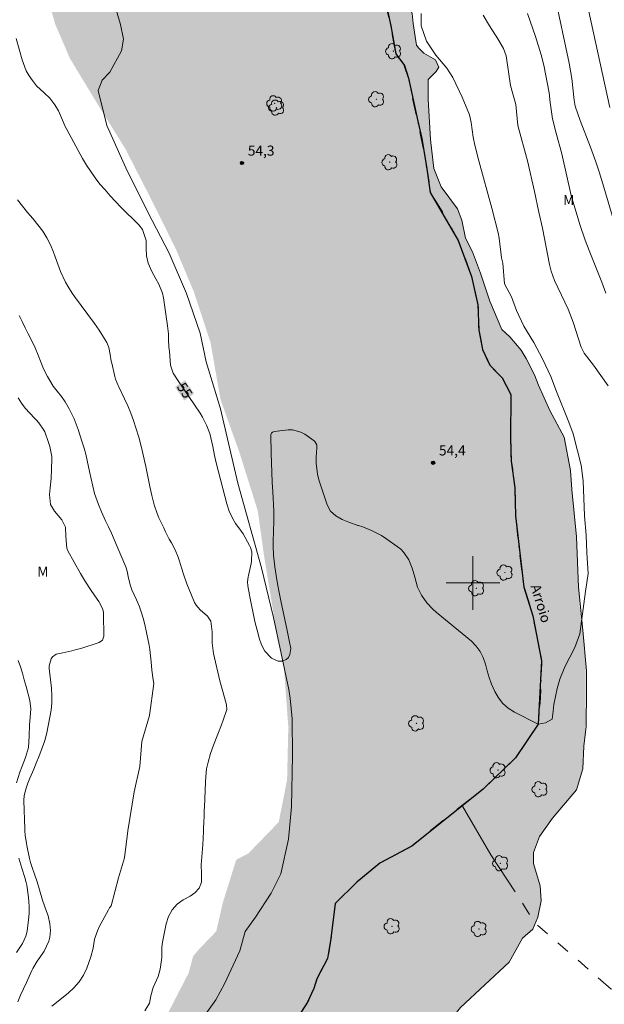
# Model space of a CAD drawing. Units: metres. Extents: x 288899 to 289414, y 1668253 to 1668818.
# Drawn here: x 289232 to 289320, y 1668537 to 1668684 of the extents above; entities that cross this region are included whole.
import ezdxf
from ezdxf.enums import TextEntityAlignment as Align

# ---------------------------------------------------------------- set-up
doc = ezdxf.new("R2010")
doc.units = ezdxf.units.M
doc.header["$MEASUREMENT"] = 0
for name, pattern in [('DASHED', [0.75, 0.5, -0.25]), ('Intermitente', [48, 15, -2, 2, -2, 2, -2, 2, -2, 2, -2, 15]), ('MUNICIPAL', [0.5, 0.25, -0.125, 0, -0.125])]:
    doc.linetypes.add(name, pattern=pattern)
for name, color, linetype, lineweight in [('Alagados_Banhados', 5, 'DASHED', 9), ('Limite_Municipal', 7, 'MUNICIPAL', 30), ('Malha_Coordenadas', 7, 'Continuous', 15), ('Rio_Intermitente', 5, 'Intermitente', 9), ('Rio_Perene', 5, 'Continuous', 25), ('Topon_Curvas_Mestras_Masc', 255, 'Continuous', 9), ('Topon_Rio_Perene', 5, 'Continuous', 9)]:
    doc.layers.add(name, color=color, linetype=linetype, lineweight=lineweight)
for name, color, linetype, lineweight, true_color in [('Arvores_Isoladas', 7, 'Continuous', 18, 0x00ff33), ('Curvas_Intermediarias', 7, 'Continuous', 9, 0x783c14), ('Curvas_Mestras', 7, 'Continuous', 20, 0x783c14), ('Pto_Cotado', 7, 'Continuous', 9, 0x783c14), ('Topon_Curvas_Mestras', 7, 'Continuous', 9, 0x783c14), ('Topon_Pto_Cotado', 7, 'Continuous', 9, 0x783c14), ('Topon_Vegetacao', 7, 'Continuous', 9, 0x00ff33), ('Vegetacao', 7, 'Orla8', 9, 0x00ff33)]:
    doc.layers.add(name, color=color, linetype=linetype, lineweight=lineweight, true_color=true_color)
doc.styles.add('Arial', font='arial.ttf', dxfattribs={"height": 1.5})
doc.styles.add('Arial Italic', font='ariali.ttf', dxfattribs={"height": 1.5})
doc.styles.get("Standard").update_dxf_attribs({"font": 'arial.ttf'})
doc.linetypes.add('Orla8', pattern='A,6,-0.5,["V",Standard,S=1,R=0,X=-0.5,Y=-1],-0.5,6,-0.5,["V",Standard,S=1,R=0,X=-0.5,Y=-1],-0.5', length=14)

# ---------------------------------------------------------------- blocks, each defined once
blk = doc.blocks.new('Cotas')
at = {"layer": 'Pto_Cotado'}
blk.add_hatch(color=256, dxfattribs=at).paths.add_polyline_path([(0, 0.24, 1), (0, -0.24, 1)])
at = {"layer": 'Pto_Cotado', "lineweight": -3}
blk.add_lwpolyline([(0, -0.24, -1), (0, 0.24, -1)], format="xyb", close=True, dxfattribs=at)
blk = doc.blocks.new('Arvore')
at = {"layer": 'Arvores_Isoladas'}
blk.add_lwpolyline([(-0.72, 0.49, 0.872324), (-0.72, -0.55, 0.862983), (0.28, -0.83, 0.900105), (0.89, 0.03, 0.863155), (0.26, 0.86, 0.882486)], format="xyb", close=True, dxfattribs=at)
blk.add_circle((0, 0), 0.0286, dxfattribs=at)

msp = doc.modelspace()

# ---------------------------------------------------------------- hatches: boundary and pattern name
at = {"layer": 'Alagados_Banhados'}
h = msp.add_hatch(dxfattribs=at)
h.set_pattern_fill('DASH', color=256, scale=10)
h.paths.add_polyline_path([(289290.14, 1668812.72), (289290.19, 1668811.88), (289290.21, 1668810.55), (289290.29, 1668808.99), (289290.29, 1668807.39), (289290.29, 1668805.87), (289290.29, 1668803.99), (289290.31, 1668802.31), (289290.64, 1668799.81), (289290.88, 1668798.45), (289291.24, 1668797.56), (289291.86, 1668796.9), (289292.86, 1668796.09), (289293.68, 1668794.45), (289294.53, 1668792.66), (289294.73, 1668791.3), (289294.33, 1668789.86), (289293.56, 1668788.82), (289292.26, 1668787.52), (289291.92, 1668786.91), (289291.49, 1668785.53), (289291.49, 1668784.84), (289291.75, 1668783.72), (289292.18, 1668782.51), (289292.87, 1668781.73), (289293.74, 1668781.21), (289295.04, 1668780.78), (289296.07, 1668780.61), (289297.63, 1668780.44), (289299.1, 1668780.27), (289299.62, 1668779.92), (289299.88, 1668779.49), (289299.79, 1668779.14), (289299.62, 1668778.45), (289299.19, 1668777.85), (289298.5, 1668776.89), (289297.81, 1668776.03), (289297.29, 1668775.34), (289296.08, 1668773.95), (289294.96, 1668773.09), (289293.84, 1668772.13), (289293.06, 1668770.23), (289293.06, 1668768.42), (289293.41, 1668767.55), (289294.1, 1668766.95), (289295.05, 1668766.86), (289297.73, 1668767.3), (289298.94, 1668767.47), (289299.81, 1668767.82), (289300.33, 1668767.47), (289300.24, 1668766.96), (289300.07, 1668765.57), (289299.81, 1668764.54), (289299.38, 1668763.58), (289299.12, 1668762.81), (289298.69, 1668760.64), (289298.59, 1668760.35), (289297.23, 1668757.71), (289296.13, 1668755.6), (289295.43, 1668754.19), (289294.29, 1668752.29), (289293.09, 1668750.6), (289291.8, 1668748.87), (289290.36, 1668745.88), (289289.75, 1668743.51), (289289.56, 1668742.73), (289288.73, 1668739.99), (289288.08, 1668737.31), (289287.67, 1668735.83), (289287.51, 1668733.98), (289287.5, 1668731.01), (289287.43, 1668729.27), (289287.25, 1668726.13), (289286.9, 1668723.71), (289286.73, 1668721.38), (289286.64, 1668720.13), (289286.3, 1668714.2), (289285.67, 1668712.26), (289284.81, 1668710.83), (289283.92, 1668709.58), (289283.29, 1668708.03), (289283.07, 1668706.49), (289282.87, 1668704.63), (289283.15, 1668700.76), (289284.17, 1668700.14), (289285.4, 1668699.76), (289286.41, 1668699.29), (289286.44, 1668698.23), (289286.07, 1668697.27), (289285.72, 1668696.27), (289285.75, 1668694.65), (289286.15, 1668692.69), (289287.81, 1668690.01), (289288.86, 1668688.43), (289290.26, 1668686.81), (289290.95, 1668684.97), (289291.1, 1668683.48), (289291.42, 1668681.56), (289291.58, 1668680.22), (289291.91, 1668679.81), (289292.69, 1668679.02), (289293.51, 1668678.58), (289294.41, 1668678.03), (289294.89, 1668676.95), (289294.53, 1668676.31), (289293.31, 1668675.11), (289293.27, 1668673.01), (289293.31, 1668672.19), (289293.57, 1668668.45), (289293.68, 1668666.18), (289293.85, 1668664.47), (289294.19, 1668661.84), (289295.27, 1668659.09), (289296.34, 1668657.75), (289297.72, 1668655.81), (289298.35, 1668654.12), (289298.88, 1668651.44), (289299.91, 1668649.38), (289301.14, 1668646.23), (289301.61, 1668644.68), (289302.53, 1668642.06), (289303.24, 1668640.45), (289304.29, 1668637.82), (289305.49, 1668636.7), (289305.95, 1668636.19), (289307.17, 1668634.73), (289307.96, 1668633.49), (289309.18, 1668631.03), (289309.78, 1668629.52), (289310.87, 1668626.97), (289311.46, 1668625.73), (289312.64, 1668623.61), (289313.6, 1668621.76), (289314.11, 1668619.22), (289314.55, 1668616.76), (289314.77, 1668613.92), (289315.2, 1668610.21), (289315.44, 1668606.87), (289315.57, 1668603.79), (289315.73, 1668599.36), (289315.91, 1668596.61), (289316.17, 1668594.23), (289316.46, 1668592.05), (289316.83, 1668588.27), (289316.83, 1668583.98), (289316.84, 1668579.4), (289316.54, 1668575.63), (289316.37, 1668572.25), (289315.47, 1668569.12), (289311.88, 1668564.89), (289309.92, 1668562.18), (289309.02, 1668559.76), (289309.02, 1668558.15), (289310.01, 1668554.8), (289310.2, 1668552.58), (289310.04, 1668551.83), (289309.68, 1668550.12), (289308.91, 1668548.32), (289307.38, 1668547), (289305.4, 1668543.43), (289301.08, 1668539.31), (289298.16, 1668536.67), (289294.84, 1668532.5), (289292.82, 1668525.65), (289291.48, 1668523.96), (289288.31, 1668519), (289288.76, 1668512.55), (289288.77, 1668509.87), (289288.82, 1668503.57), (289288.73, 1668499.95), (289287.59, 1668493.84), (289286.36, 1668486.74), (289283.1, 1668479.65), (289281.17, 1668475.97), (289277.6, 1668470.71), (289272.5, 1668462.86), (289269.13, 1668457), (289262.89, 1668449.8), (289258.83, 1668446.62), (289254.17, 1668440.86), (289250.45, 1668438.23), (289242.51, 1668437.52), (289236.89, 1668436.22), (289235.27, 1668435.98), (289233.76, 1668435.86), (289232.68, 1668435.8), (289231.96, 1668435.8), (289231.48, 1668435.86), (289231.06, 1668436.16), (289230.51, 1668436.7), (289229.43, 1668438.08), (289228.55, 1668440.79), (289228.25, 1668443.25), (289227.95, 1668445), (289228, 1668446.83), (289227.88, 1668448.39), (289227.88, 1668449.71), (289227.88, 1668450.67), (289227.88, 1668451.34), (289227.88, 1668452.06), (289227.7, 1668452.72), (289227.27, 1668453.8), (289226.97, 1668454.52), (289226.25, 1668455.54), (289225.53, 1668456.2), (289224.86, 1668456.62), (289223.96, 1668457.04), (289222.94, 1668457.34), (289221.68, 1668457.58), (289220.05, 1668457.64), (289218.67, 1668457.58), (289217.79, 1668457.73), (289217.2, 1668458.32), (289216.25, 1668459.48), (289215.61, 1668460.7), (289215.13, 1668461.76), (289214.92, 1668463.08), (289214.86, 1668464.77), (289214.86, 1668464.99), (289214.91, 1668467.42), (289215.23, 1668468.85), (289215.6, 1668469.91), (289216.02, 1668471.4), (289216.44, 1668472.72), (289216.76, 1668473.94), (289217.39, 1668475.1), (289218.4, 1668476.85), (289219.03, 1668477.91), (289219.77, 1668478.92), (289220.62, 1668480.19), (289221.75, 1668482.42), (289222.4, 1668483.12), (289223.21, 1668483.93), (289224.06, 1668484.66), (289225.22, 1668484.82), (289226.14, 1668484.86), (289226.95, 1668485.2), (289227.57, 1668485.78), (289227.8, 1668486.67), (289227.91, 1668487.64), (289227.6, 1668488.68), (289226.68, 1668489.8), (289225.48, 1668490.53), (289224.13, 1668490.41), (289222.74, 1668489.79), (289221.74, 1668489.21), (289220.16, 1668488.86), (289218.96, 1668489.32), (289217.61, 1668490.25), (289216.33, 1668491.06), (289214.29, 1668491.17), (289213.02, 1668490.86), (289212.05, 1668490.24), (289211.4, 1668489.7), (289210.82, 1668489.39), (289210.16, 1668489.35), (289209.47, 1668489.74), (289209.08, 1668490.04), (289208.23, 1668490.35), (289207.23, 1668489.81), (289206.38, 1668489.04), (289205.69, 1668488.38), (289204.57, 1668487.96), (289204.07, 1668487.68), (289203.38, 1668487.7), (289203.18, 1668487.76), (289202.94, 1668487.93), (289203, 1668489.21), (289204.67, 1668491.1), (289209.72, 1668493.89), (289212.2, 1668496.46), (289214.43, 1668499.33), (289215.19, 1668500.93), (289215.65, 1668503.47), (289216.86, 1668505.76), (289219.14, 1668511.28), (289222.89, 1668516.37), (289227.95, 1668520.18), (289230.64, 1668522.62), (289234.66, 1668524.15), (289239.17, 1668525.23), (289242.96, 1668525.97), (289247.32, 1668526.13), (289247.4, 1668528.13), (289249.73, 1668529.6), (289250.95, 1668530.82), (289254.21, 1668535.24), (289257.6, 1668541.81), (289258.26, 1668544.3), (289259.12, 1668545.32), (289261.71, 1668548.01), (289262.72, 1668552.38), (289264.69, 1668558.68), (289266.52, 1668559.65), (289271.03, 1668564.31), (289272.28, 1668570.64), (289272.46, 1668578.49), (289271.88, 1668586.4), (289271.7, 1668588.38), (289270.74, 1668592.42), (289269.96, 1668597.23), (289268.87, 1668603.87), (289267.91, 1668610.73), (289265.18, 1668619.43), (289262.34, 1668627.39), (289260.85, 1668635.9), (289258.37, 1668643.43), (289255.69, 1668649.81), (289252.11, 1668657.04), (289248.19, 1668664.7), (289244.09, 1668671.31), (289239.89, 1668678.25), (289237.71, 1668683.32), (289236.87, 1668686.26), (289236.42, 1668689.79), (289233.76, 1668693.38), (289231.15, 1668699.24), (289229.64, 1668703.09), (289228.52, 1668706.51), (289226.87, 1668712.87), (289225.25, 1668716.42), (289223.38, 1668719.89), (289222.24, 1668724.15), (289221.56, 1668727.97), (289220.87, 1668731.06), (289220.65, 1668734.63), (289220.34, 1668738.19), (289219.33, 1668742.67), (289218.47, 1668747.06), (289218.2, 1668751.31), (289217.94, 1668754.5), (289217.54, 1668758.38), (289215.97, 1668764.19), (289213.57, 1668771.21), (289211.59, 1668775.08), (289210.94, 1668776.73), (289210.33, 1668777.67), (289210.1, 1668778.25), (289209.52, 1668779.67), (289208.13, 1668782.28), (289207.35, 1668784.81), (289205.95, 1668786.97), (289204.54, 1668789.26), (289203.12, 1668791.56), (289201.46, 1668793.79), (289199.69, 1668795.69), (289197.46, 1668797.09), (289195.13, 1668798.05), (289191.38, 1668798.91), (289189.21, 1668799.85), (289186.7, 1668800.84), (289184.24, 1668801.7), (289181.66, 1668802.39), (289179.18, 1668803), (289176.51, 1668803.63), (289174.03, 1668804.19), (289171.52, 1668805), (289169.29, 1668806.22), (289166.93, 1668807.15), (289164.45, 1668807.84), (289162.65, 1668807.46), (289160.4, 1668806.12), (289158.02, 1668804.93), (289155.66, 1668803.94), (289153.1, 1668803.51), (289150.61, 1668802.98), (289148.08, 1668802.88), (289145.52, 1668803.16), (289142.86, 1668803.62), (289140.78, 1668804.88), (289138.61, 1668806.28), (289137.21, 1668808.18), (289136.66, 1668810.36), (289136.61, 1668811.75), (289136.93, 1668812.57)])
h.paths.add_polyline_path([(289272.54, 1668750.77), (289271.38, 1668750.41), (289270.27, 1668750.15), (289269.66, 1668750.22), (289269.2, 1668750.22), (289268.67, 1668750.36), (289268.15, 1668750.44), (289267.72, 1668750.44), (289267.36, 1668750.41), (289266.83, 1668750.09), (289266.52, 1668749.55), (289268.87, 1668748.01), (289270.52, 1668747.34), (289271.78, 1668746.5), (289272.83, 1668745.03), (289273.25, 1668743.7), (289273.55, 1668742.62), (289274.09, 1668740.88), (289274.52, 1668738.98), (289274.93, 1668738.27), (289275.08, 1668738), (289275.68, 1668734.56), (289275.72, 1668733.34), (289275.64, 1668731.82), (289275.9, 1668730.5), (289276.74, 1668729.15), (289277.59, 1668727.73), (289277.96, 1668725.8), (289278.2, 1668724.29), (289278.43, 1668724.13), (289278.95, 1668723.06), (289279.08, 1668722.33), (289279.11, 1668721.26), (289279.07, 1668720.14), (289279.57, 1668720.02), (289280.56, 1668720.04), (289281.04, 1668720.49), (289281.23, 1668721.19), (289281.42, 1668722.27), (289281.46, 1668722.91), (289281.41, 1668724.08), (289281.32, 1668725.77), (289281.24, 1668727), (289281.12, 1668727.68), (289280.83, 1668729.87), (289280.17, 1668732.72), (289279.28, 1668736.21), (289278.47, 1668737.99), (289277.28, 1668740.59), (289276.94, 1668742.51), (289276.81, 1668743.48), (289276.81, 1668744.2), (289277.09, 1668744.93), (289277.56, 1668745.95), (289279.03, 1668747.04), (289281.96, 1668748.73), (289284.16, 1668751.54), (289284.99, 1668753.94), (289286.05, 1668756.12), (289286.73, 1668758), (289287, 1668759.61), (289287.03, 1668762.11), (289287.12, 1668763.06), (289287.48, 1668764.84), (289287.84, 1668765.36), (289288.07, 1668765.86), (289288.27, 1668766.31), (289288.71, 1668766.59), (289289.56, 1668766.79), (289290.23, 1668767.22), (289290.73, 1668767.58), (289290.85, 1668767.91), (289290.76, 1668768.27), (289290.48, 1668768.72), (289290.08, 1668769.08), (289289.57, 1668769.31), (289288.74, 1668769.26), (289287.74, 1668768.8), (289286.19, 1668767.67), (289285.51, 1668767.05), (289284.86, 1668766.55), (289284.74, 1668766.11), (289284.94, 1668765.71), (289285.11, 1668763.93), (289285.28, 1668761.89), (289285.31, 1668760.76), (289285.13, 1668759.24), (289284.54, 1668758.08), (289283.33, 1668756.7), (289280.99, 1668756.21), (289278.54, 1668755.18), (289277.2, 1668754.28), (289276.02, 1668753.77), (289275.19, 1668753.16), (289274.87, 1668752.83), (289274.63, 1668752.37), (289274.2, 1668751.77), (289273.2, 1668751.07)], flags=16)

# ---------------------------------------------------------------- linework, layer by layer
at = {"layer": 'Curvas_Intermediarias', "flags": 128}
for points, elevation in [([(289312.22, 1668687.63), (289314.37, 1668677.57), (289314.73, 1668675.25), (289315.1, 1668672.05), (289315.25, 1668671.15), (289315.99, 1668669.01), (289317.52, 1668665.04), (289318.33, 1668662.82), (289318.82, 1668661.33), (289319.51, 1668659.07), (289321.97, 1668650.8)], 58), ([(289317.18, 1668685.7), (289320.42, 1668670.95)], 59), ([(289301.53, 1668684.72), (289302.49, 1668683.11), (289303.71, 1668681.2), (289304.54, 1668679.76), (289304.94, 1668678.66), (289305.59, 1668674.22), (289306.41, 1668671.39), (289306.71, 1668668.24), (289308.12, 1668662.99), (289309.2, 1668658.38), (289309.81, 1668655.32), (289310.35, 1668652.92), (289311.44, 1668647.51), (289311.67, 1668646.53), (289312.17, 1668645.13), (289314.21, 1668640.83), (289314.97, 1668638.91), (289316.13, 1668635.19), (289316.57, 1668634.3), (289317.96, 1668632.47), (289320.16, 1668629.39)], 56), ([(289319.81, 1668643.25), (289319.24, 1668644.89), (289317.33, 1668649.59), (289316.75, 1668651.13), (289315.96, 1668653.47), (289314.64, 1668657.81), (289313.28, 1668664.02), (289312.4, 1668667.11), (289311.85, 1668669.24), (289311.51, 1668671.67), (289311.35, 1668673.14), (289310.57, 1668677.23), (289310.17, 1668678.79), (289309.31, 1668681.52), (289308.12, 1668684.98)], 57), ([(289232.08, 1668657.15), (289232.83, 1668656.21), (289233.58, 1668655.28), (289234.33, 1668654.36), (289235.1, 1668653.42), (289235.82, 1668652.48), (289236.45, 1668651.49), (289237, 1668650.45), (289237.44, 1668649.36), (289237.67, 1668648.67), (289238.06, 1668647.56), (289238.47, 1668646.46), (289239.23, 1668644.87), (289239.56, 1668644.28), (289240.23, 1668643.23), (289240.59, 1668642.72), (289243.53, 1668638.71), (289244.23, 1668637.72), (289244.89, 1668636.67), (289245.37, 1668635.85), (289245.67, 1668635.12), (289245.89, 1668634.09), (289246.06, 1668633.1), (289246.12, 1668632.8), (289246.56, 1668630.81), (289246.67, 1668630.41), (289246.91, 1668629.82), (289247.09, 1668629.44), (289247.18, 1668629.25), (289248.03, 1668627.47), (289248.51, 1668626.4), (289248.95, 1668625.33), (289249.36, 1668624.23), (289249.73, 1668623.12), (289250.15, 1668621.74), (289250.61, 1668620), (289250.82, 1668619.13), (289251.2, 1668617.37), (289251.55, 1668615.61), (289251.78, 1668614.39), (289252.08, 1668613.02), (289252.44, 1668611.67), (289252.9, 1668610.35), (289253.17, 1668609.71), (289253.87, 1668608.2), (289254.14, 1668607.64), (289254.7, 1668606.55), (289255.04, 1668605.97), (289255.58, 1668604.93), (289256.02, 1668603.86), (289256.24, 1668603.23), (289256.53, 1668602.26), (289256.81, 1668601.29), (289257.32, 1668599.86), (289258.39, 1668597.31), (289258.49, 1668597.1), (289258.72, 1668596.7), (289259.32, 1668596), (289260.43, 1668595.04), (289260.9, 1668594.3), (289261.11, 1668592.68), (289261.12, 1668591.07), (289261.28, 1668589.48), (289262.26, 1668585.41), (289262.58, 1668584.15), (289262.94, 1668582.9), (289263.25, 1668581.82), (289263.27, 1668581.13), (289262.76, 1668579.54), (289262.5, 1668578.83), (289261.96, 1668577.42), (289261.3, 1668575.79), (289260.85, 1668574.54), (289260.5, 1668573.26), (289260.27, 1668572.24), (289260.15, 1668571.12), (289260.11, 1668570.28), (289259.95, 1668566.53), (289259.93, 1668566.08), (289259.9, 1668565.18), (289259.87, 1668564.28), (289259.83, 1668563.38), (289259.81, 1668562.93), (289259.7, 1668560.93), (289259.63, 1668559.71), (289259.48, 1668557.92), (289259.52, 1668556.63), (289259.52, 1668555.35), (289259.17, 1668554.46), (289258.51, 1668553.78), (289257.84, 1668553.28), (289256.78, 1668552.7), (289255.86, 1668552.06), (289255.13, 1668551.21), (289254.59, 1668550.22), (289254.26, 1668549.15), (289253.69, 1668546.4), (289253.58, 1668545.64), (289253.57, 1668544.1), (289253.37, 1668542.36), (289253.04, 1668541.25), (289252.32, 1668539.64), (289251.95, 1668538.38), (289251.74, 1668537.29), (289251.08, 1668536.17)], 56), ([(289237.2, 1668536.86), (289239.61, 1668538.8), (289240.49, 1668539.59), (289241.27, 1668540.48), (289241.92, 1668541.45), (289242.41, 1668542.52), (289243, 1668544.2), (289243.33, 1668545.5), (289243.57, 1668546.82), (289243.98, 1668548.09), (289244.27, 1668548.69), (289245.64, 1668551.22), (289245.81, 1668551.51), (289246.04, 1668551.83), (289247.11, 1668555.99), (289248.03, 1668558.98), (289248.53, 1668563), (289249.49, 1668568.84), (289250.29, 1668572.6), (289250.59, 1668576.32), (289251.76, 1668580.23), (289252.41, 1668585), (289252.32, 1668585.53), (289252.12, 1668586.99), (289251.98, 1668588.22), (289251.89, 1668589.13), (289251.8, 1668590.04), (289251.67, 1668590.94), (289251.58, 1668591.39), (289251.05, 1668593.8), (289250.81, 1668594.74), (289250.53, 1668595.67), (289250.19, 1668596.58), (289249.8, 1668597.48), (289249.11, 1668598.97), (289248.9, 1668599.55), (289248.61, 1668600.72), (289248.42, 1668601.75), (289248.2, 1668602.38), (289246.88, 1668605.51), (289246.48, 1668606.46), (289246.07, 1668607.41), (289245.64, 1668608.35), (289245.21, 1668609.28), (289244.58, 1668610.62), (289244.13, 1668611.7), (289243.55, 1668613.35), (289243.28, 1668614.43), (289243.05, 1668615.52), (289242.83, 1668616.61), (289242.47, 1668618.28), (289242.25, 1668619.19), (289242, 1668620.1), (289241.73, 1668621), (289241.13, 1668622.87), (289240.54, 1668624.46), (289239.78, 1668625.99), (289239.18, 1668627.03), (289238.61, 1668627.83), (289237.98, 1668628.59), (289237.4, 1668629.38), (289236.54, 1668630.8), (289235.96, 1668631.92), (289235.49, 1668633.08), (289235.17, 1668634), (289234.72, 1668635.09), (289234.47, 1668635.62), (289233.66, 1668637.16), (289233.2, 1668638.07), (289232.74, 1668638.98), (289232.29, 1668639.89)], 57), ([(289232.13, 1668537.5), (289232.53, 1668538.47), (289232.95, 1668539.43), (289233.39, 1668540.39), (289234.2, 1668542.16), (289234.34, 1668542.45), (289235.01, 1668543.55), (289235.38, 1668544.09), (289236.03, 1668545.07), (289236.72, 1668546.53), (289236.88, 1668547.12), (289236.99, 1668548.12), (289236.91, 1668549.13), (289236.66, 1668550.31), (289236.39, 1668550.98), (289235.79, 1668552.65), (289235.34, 1668554.18), (289234.99, 1668555.38), (289234.6, 1668556.56), (289234.25, 1668557.55), (289234.01, 1668558.3), (289233.87, 1668558.88), (289233.45, 1668560.81), (289233.39, 1668561.13), (289233.21, 1668562.35), (289233.17, 1668562.96), (289233.15, 1668563.27), (289233.02, 1668567.51), (289233.06, 1668568.26), (289233.36, 1668569.38), (289233.63, 1668570.13), (289233.93, 1668570.88), (289234.49, 1668572.22), (289234.76, 1668572.85), (289235.4, 1668574.45), (289236.1, 1668576.33), (289236.15, 1668576.49), (289236.25, 1668576.81), (289236.41, 1668577.47), (289236.45, 1668577.63), (289236.91, 1668579.97), (289237.08, 1668581.03), (289237.18, 1668582.11), (289237.19, 1668583.19), (289237.12, 1668584.27), (289236.79, 1668587.24), (289236.78, 1668587.62), (289237.07, 1668588.69), (289237.29, 1668588.99), (289237.85, 1668589.39), (289238.82, 1668589.59), (289240.18, 1668589.86), (289240.86, 1668590.04), (289241.52, 1668590.23), (289244.23, 1668591.1), (289244.75, 1668591.46), (289244.95, 1668592.05), (289244.89, 1668595.35), (289244.87, 1668595.64), (289244.73, 1668596.2), (289244.2, 1668597.21), (289243.58, 1668598.06), (289242.95, 1668599), (289242.19, 1668600.18), (289241.48, 1668601.39), (289239.59, 1668604.8), (289239.42, 1668605.19), (289239.27, 1668606.94), (289239.25, 1668608.31), (289238.68, 1668609.4), (289237.6, 1668610.68), (289237.01, 1668611.7), (289236.83, 1668613.18), (289236.94, 1668614.18), (289237.09, 1668615.56), (289237.15, 1668616.94), (289237.17, 1668618.54), (289237.17, 1668618.85), (289236.91, 1668620.36), (289236.71, 1668620.95), (289236.12, 1668622.52), (289235.99, 1668622.81), (289235.26, 1668623.86), (289234.83, 1668624.34), (289234.61, 1668624.58), (289233.23, 1668626.09), (289232.66, 1668626.83), (289232.17, 1668627.61)], 58), ([(289232.17, 1668588.42), (289232.49, 1668587.47), (289232.79, 1668586.51), (289233.07, 1668585.53), (289233.34, 1668584.56), (289233.9, 1668582.46), (289234.04, 1668581.2), (289233.95, 1668579.93), (289233.86, 1668578.84), (289233.79, 1668577.12), (289233.69, 1668575.45), (289233.28, 1668573.95), (289232.77, 1668572.65), (289232.42, 1668571.78), (289231.91, 1668570.19)], 59), ([(289232.24, 1668558.92), (289232.69, 1668557.46), (289233.16, 1668556.02), (289233.36, 1668555.29), (289233.44, 1668554.92), (289233.67, 1668553.45), (289233.77, 1668552.52), (289233.82, 1668551.6), (289233.79, 1668550.67), (289233.72, 1668549.75), (289233.49, 1668548.03), (289233.29, 1668547.27), (289232.82, 1668546.2), (289231.94, 1668544.87)], 59)]:
    msp.add_lwpolyline(points, dxfattribs=dict(at, elevation=elevation))
at = {"layer": 'Curvas_Mestras', "elevation": 55, "flags": 128}
for points in [[(289292.29, 1668684.97), (289292.3, 1668683.13), (289293.09, 1668680.82), (289294.46, 1668678.72), (289296.1, 1668676.8), (289296.98, 1668675.43), (289298.4, 1668672.5), (289299.47, 1668669.83), (289299.72, 1668668.7), (289300.02, 1668666.52), (289300.29, 1668665.3), (289300.9, 1668662.96), (289302.84, 1668655.9), (289303.76, 1668652.24), (289303.91, 1668651.43), (289304.26, 1668648.5), (289304.45, 1668647.7), (289304.69, 1668644.61), (289305.76, 1668642.7), (289306.51, 1668640.67), (289307.57, 1668638.33), (289309.07, 1668635.89), (289310.35, 1668633.44), (289311.63, 1668630.78), (289312.48, 1668628.54), (289314.3, 1668623.97), (289314.94, 1668622.26), (289315.58, 1668619.71), (289316.12, 1668617.58), (289316.44, 1668615.24), (289316.66, 1668610.02), (289316.88, 1668607.14), (289316.99, 1668604.48), (289317.2, 1668601.39), (289316.78, 1668598.73), (289316.21, 1668594.31), (289315.95, 1668592.39), (289315.2, 1668590.38), (289313.7, 1668587.5), (289312.95, 1668585.62), (289312.58, 1668584.24), (289312.08, 1668581.86), (289311.95, 1668580.86), (289311.8, 1668579.65), (289310.82, 1668579.13), (289309.72, 1668578.91)], [(289309.72, 1668578.91), (289306.18, 1668580.72), (289305.26, 1668581.31), (289304.45, 1668582), (289303.79, 1668582.85), (289303.24, 1668583.79), (289302.77, 1668584.89), (289302.41, 1668585.87), (289302.11, 1668586.89), (289301.86, 1668587.9), (289301.54, 1668588.87), (289301.1, 1668589.77), (289300.5, 1668590.56), (289299.78, 1668591.29), (289294.53, 1668595.63), (289294.02, 1668596.08), (289293.1, 1668597.05), (289292.31, 1668598.15), (289291.74, 1668599.35), (289291.34, 1668600.88), (289290.95, 1668602.18), (289290.42, 1668603.43), (289289.69, 1668604.55), (289289.22, 1668605.02), (289288.71, 1668605.45), (289287.18, 1668606.54), (289286.38, 1668607.07), (289284.87, 1668607.83), (289283.59, 1668608.36), (289282.91, 1668608.56), (289282.81, 1668608.59), (289281.5, 1668609.05), (289280.99, 1668609.25), (289280.5, 1668609.47), (289279.54, 1668610), (289278.76, 1668610.7), (289278.25, 1668611.63), (289277.02, 1668615.4), (289276.8, 1668616.22), (289276.6, 1668617.89), (289276.61, 1668618.74), (289276.72, 1668620.15), (289276.69, 1668620.59), (289276.43, 1668621.09), (289276.32, 1668621.19), (289274.93, 1668622.18), (289274.34, 1668622.5), (289273.08, 1668622.83), (289272.42, 1668622.83), (289270.38, 1668622.6), (289270.08, 1668622.48), (289269.94, 1668622.32), (289269.87, 1668622.12), (289269.86, 1668622.01), (289269.91, 1668619.35), (289269.95, 1668617.91), (289270, 1668616.47), (289270.06, 1668615.03), (289270.14, 1668613.59), (289270.31, 1668610.71), (289270.32, 1668610.33), (289270.31, 1668609.22), (289270.24, 1668607.73), (289270.18, 1668606.13), (289270.18, 1668605.8), (289270.18, 1668605.47), (289270.25, 1668604.15), (289270.46, 1668602.41), (289270.64, 1668601.13), (289270.86, 1668599.86), (289271.1, 1668598.59), (289271.36, 1668597.32), (289272.28, 1668592.92), (289272.39, 1668592.42), (289272.59, 1668591.43), (289272.82, 1668590.23), (289272.71, 1668589.31), (289272.48, 1668588.88), (289272.12, 1668588.57), (289271.7, 1668588.38), (289271.61, 1668588.34), (289270.97, 1668588.31), (289269.96, 1668588.75), (289268.94, 1668589.82), (289268.48, 1668590.76), (289268.13, 1668591.75), (289267.89, 1668592.61), (289267.58, 1668593.86), (289267.44, 1668594.5), (289266.73, 1668597.9), (289266.66, 1668598.24), (289266.43, 1668599.58), (289266.38, 1668600.15), (289266.46, 1668600.9), (289266.5, 1668601.09), (289266.9, 1668602.92), (289266.96, 1668603.26), (289267.01, 1668604.62), (289266.83, 1668605.27), (289266.69, 1668605.58), (289265.74, 1668607.32), (289265.1, 1668608.22), (289264.6, 1668608.87), (289264.15, 1668609.64), (289263.63, 1668610.69), (289263.27, 1668611.81), (289261.76, 1668617.73), (289261.45, 1668619.03), (289261.2, 1668620.35), (289260.92, 1668621.66), (289260.73, 1668622.3), (289260.28, 1668623.56), (289259.68, 1668624.75), (289259.33, 1668625.32), (289255.94, 1668630.32), (289255.83, 1668630.47), (289255.28, 1668631.3), (289254.91, 1668632.51), (289254.72, 1668634.53), (289254.69, 1668634.87), (289254.66, 1668635.21), (289254.6, 1668636.28), (289254.57, 1668637.18), (289254.45, 1668638.38), (289253.82, 1668642.53), (289253.67, 1668643.23), (289253.17, 1668644.56), (289252.72, 1668645.35), (289252.11, 1668646.45), (289251.57, 1668647.7), (289251.29, 1668648.8), (289251.26, 1668649.93), (289251.27, 1668651.07), (289250.7, 1668652.72), (289250.15, 1668653.41), (289247.49, 1668656.08), (289246.68, 1668656.91), (289245.89, 1668657.76), (289245.12, 1668658.63), (289244.37, 1668659.51), (289243.66, 1668660.43), (289242.99, 1668661.37), (289242.37, 1668662.35), (289241.78, 1668663.35), (289239.42, 1668667.64), (289239.19, 1668668.09), (289238.77, 1668669.04), (289238.18, 1668670.46), (289237.63, 1668671.33), (289236.87, 1668672.34), (289236.02, 1668673.12), (289234.91, 1668674.18), (289234.3, 1668674.95), (289233.8, 1668675.67), (289233.36, 1668676.42), (289232.74, 1668678.05), (289231.88, 1668681.23)]]:
    msp.add_lwpolyline(points, dxfattribs=at)
at = {"layer": 'Limite_Municipal', "ltscale": 10, "flags": 128}
msp.add_lwpolyline([(289232.88, 1668812.66), (289232.81, 1668811.69), (289233.01, 1668807.83), (289233.83, 1668804.25), (289235.21, 1668800.68), (289236.41, 1668796.82), (289241.36, 1668791.34), (289244.85, 1668787.07), (289248.31, 1668782.4), (289251.79, 1668777.37), (289253.58, 1668773.39), (289254.91, 1668768.74), (289257.25, 1668763.57), (289259.7, 1668758.89), (289262.42, 1668754.29), (289262.6, 1668753.99), (289264.48, 1668752.34), (289266.23, 1668750.54), (289266.83, 1668750.09), (289274.25, 1668746.2), (289278.45, 1668731.01), (289279.57, 1668720.02), (289279.51, 1668717.61), (289279.01, 1668713.91), (289278.96, 1668711.18), (289279.32, 1668705.57), (289280.68, 1668702.51), (289282.84, 1668697.59), (289283.89, 1668694.97), (289285.18, 1668692.79), (289286, 1668690.51), (289286.59, 1668688.37), (289287.02, 1668686.13), (289287.73, 1668683.13), (289288.48, 1668678.92), (289289.75, 1668677.25), (289290.41, 1668675.29), (289290.9, 1668672.7), (289291.76, 1668668.92), (289292.71, 1668664.3), (289293.12, 1668661.8), (289293.63, 1668658.27), (289295.31, 1668655.53), (289297.8, 1668651.07), (289299.79, 1668645.71), (289300.74, 1668641.47), (289300.87, 1668637.71), (289301.43, 1668634.81), (289302.5, 1668632.5), (289304.36, 1668630.62), (289305.66, 1668628.11), (289305.59, 1668623.16), (289305.7, 1668618.16), (289306.26, 1668614.17), (289306.37, 1668610), (289306.83, 1668605.35), (289307.6, 1668599.36), (289308.93, 1668595.09), (289310.21, 1668588.39), (289310.03, 1668582.82), (289309.72, 1668578.91), (289306.35, 1668573.88), (289301.5, 1668569.2), (289296.07, 1668564.93), (289290.89, 1668560.74), (289286.12, 1668558.17), (289282.7, 1668555.35), (289280.56, 1668553.25), (289279.45, 1668552.15), (289278.95, 1668548.16), (289278.82, 1668546.94), (289278.33, 1668543.94), (289276.69, 1668540.9), (289276.26, 1668539.47), (289275.29, 1668537.34), (289273.82, 1668535.14), (289272.56, 1668532.75), (289271.34, 1668530.39), (289270.3, 1668528.64), (289268.48, 1668527.39), (289265.99, 1668526.55), (289263.32, 1668526.04), (289258.4, 1668525.98), (289256.8, 1668526.03), (289249.68, 1668526.38), (289247.32, 1668526.13), (289242.96, 1668525.97), (289239.17, 1668525.23), (289234.66, 1668524.15), (289230.64, 1668522.62), (289227.95, 1668520.18), (289222.89, 1668516.37), (289219.14, 1668511.28), (289216.86, 1668505.76), (289215.65, 1668503.47), (289215.19, 1668500.93), (289214.43, 1668499.33), (289212.2, 1668496.46), (289209.72, 1668493.89), (289204.67, 1668491.1), (289201.33, 1668487.33), (289197.91, 1668484.3), (289196.74, 1668482.26), (289193.7, 1668481.14), (289191.31, 1668480.68), (289189.79, 1668479.44), (289187.05, 1668477.73), (289186.8, 1668475.07), (289187.5, 1668472.32), (289189.12, 1668469.12), (289190.14, 1668467.37), (289191.59, 1668465.8), (289192.2, 1668463.36), (289193.73, 1668460.19), (289194.67, 1668457.85), (289196.61, 1668454.42), (289200.22, 1668451.25), (289204.52, 1668448.82), (289205.81, 1668448.01), (289207.49, 1668445.09), (289207.87, 1668442.66), (289207.62, 1668440.42), (289206.89, 1668437.93), (289205.34, 1668435.52), (289204.1, 1668433.25), (289202.88, 1668430.78), (289201.68, 1668428.42), (289200.59, 1668425.93), (289199.53, 1668422.98), (289198.44, 1668420.82), (289197.81, 1668417.6), (289197.71, 1668413.74), (289197.62, 1668411.25), (289197.8, 1668408.27), (289198.21, 1668403.44), (289199.38, 1668398.77), (289200.71, 1668396.72), (289201.32, 1668394.1), (289202.34, 1668391.84), (289203.26, 1668389.46), (289203.85, 1668387.22), (289204.49, 1668384.76), (289204.85, 1668382.24), (289205.44, 1668379.09), (289205.69, 1668376.98), (289205.69, 1668374.65), (289205.62, 1668372.79), (289205.45, 1668370.81), (289204.84, 1668368.04), (289203.12, 1668363.29), (289203.04, 1668361.24), (289202.97, 1668355.97), (289203.21, 1668352.97), (289203.69, 1668349.34), (289203.93, 1668346.37), (289204.49, 1668343.78), (289205.43, 1668339.49), (289206.5, 1668336.83), (289208.87, 1668334.32), (289211.1, 1668331.97), (289213.57, 1668329.36), (289215.5, 1668327.08), (289218.38, 1668324.77), (289220.92, 1668322.67), (289223.65, 1668321.15), (289225.11, 1668320.34), (289229.72, 1668318.39), (289231.82, 1668317.33), (289238.29, 1668315.34), (289242.84, 1668313.21), (289270.71, 1668311.14), (289284.41, 1668295.31), (289312.77, 1668258.47)], dxfattribs=at)
at = {"layer": 'Malha_Coordenadas', "flags": 128}
for points in [[(289300, 1668604), (289300, 1668596)], [(289304, 1668600), (289296, 1668600)]]:
    msp.add_lwpolyline(points, dxfattribs=at)
at = {"layer": 'Rio_Intermitente', "flags": 128}
msp.add_lwpolyline([(289397.47, 1668550.55), (289394.47, 1668550.31), (289384.1, 1668547.22), (289372.81, 1668542.98), (289364.63, 1668544.17), (289350.49, 1668542.41), (289341.56, 1668541.03), (289332.12, 1668540.46), (289320.62, 1668539.39), (289309.3, 1668549.22), (289302.69, 1668559.45), (289298.39, 1668566.75)], dxfattribs=at)
at = {"layer": 'Rio_Perene', "flags": 128}
msp.add_lwpolyline([(289286.59, 1668688.37), (289287.73, 1668683.13), (289288.48, 1668678.92), (289289.77, 1668677.19), (289290.41, 1668675.29), (289291.76, 1668668.92), (289292.38, 1668666.33), (289293.12, 1668661.8), (289293.63, 1668658.27), (289297.8, 1668651.07), (289299.79, 1668645.71), (289300.74, 1668641.47), (289300.87, 1668637.71), (289301.43, 1668634.81), (289302.5, 1668632.5), (289304.36, 1668630.62), (289305.66, 1668628.11), (289305.59, 1668621.56), (289305.7, 1668618.16), (289306.26, 1668614.17), (289306.37, 1668610), (289307.6, 1668599.36), (289308.93, 1668595.09), (289310.21, 1668588.39), (289309.72, 1668578.91), (289306.35, 1668573.88), (289301.5, 1668569.2), (289290.89, 1668560.74), (289286.12, 1668558.17), (289282.7, 1668555.35), (289279.45, 1668552.15), (289278.82, 1668546.94), (289278.33, 1668543.94), (289276.69, 1668540.9), (289276.26, 1668539.47), (289275.29, 1668537.34), (289273.82, 1668535.14)], dxfattribs=at)
at = {"layer": 'Topon_Curvas_Mestras_Masc'}
msp.add_solid([(289255.56, 1668629.22, 55), (289256.93, 1668627.21, 55), (289257.06, 1668630.24, 55), (289258.42, 1668628.22, 55)], dxfattribs=at)
at = {"layer": 'Vegetacao', "flags": 128}
for points in [[(289108.9, 1668812.54), (289108.68, 1668811), (289109, 1668808.14), (289110.04, 1668805.6), (289110.28, 1668804.02), (289109.57, 1668802.75), (289106.95, 1668801.95), (289104.09, 1668801.31), (289101.56, 1668800.2), (289100.44, 1668799.24), (289100.28, 1668797.58), (289102.04, 1668795.52), (289104.1, 1668794.01), (289106.56, 1668792.9), (289111.88, 1668791.48), (289114.58, 1668790.85), (289120.06, 1668790.78), (289122.6, 1668790.31), (289125.14, 1668789.04), (289127.29, 1668787.68), (289128.48, 1668786.33), (289129.04, 1668783.8), (289130.71, 1668778.8), (289131.83, 1668773.48), (289132.15, 1668770.55), (289131.92, 1668767.85), (289132.16, 1668765.15), (289131.69, 1668762.84), (289130.58, 1668761.33), (289129.31, 1668760.69), (289127.48, 1668761.01), (289125.49, 1668762.91), (289123.9, 1668764.9), (289122.47, 1668765.93), (289121.28, 1668766.09), (289119.06, 1668764.42), (289117.15, 1668762.43), (289115.33, 1668760.2), (289112.48, 1668755.2), (289110.58, 1668749.8), (289109.63, 1668747.42), (289108.77, 1668744.56), (289108.77, 1668742.97), (289110.28, 1668740.67), (289111.95, 1668738.61), (289113.61, 1668737.49), (289116.15, 1668737.42), (289118.69, 1668737.66), (289124.09, 1668736.48), (289125.6, 1668736.32), (289127.91, 1668737.67), (289130.53, 1668738.15), (289133.07, 1668738.32), (289134.41, 1668738.15), (289136, 1668736.25), (289136.72, 1668733.63), (289137.2, 1668731.1), (289138.85, 1668730.94), (289139.57, 1668735.98), (289138.85, 1668742.73), (289139.6, 1668745.46), (289142.17, 1668747.34), (289144.71, 1668747.51), (289147.41, 1668747.35), (289150.27, 1668746.08), (289155.99, 1668745.61), (289161.55, 1668745.15), (289164.09, 1668744.99), (289166.47, 1668743.88), (289169.17, 1668743.25), (289171.86, 1668742.94), (289174.72, 1668743.73), (289176.78, 1668744.53), (289177.9, 1668745.64), (289177.9, 1668746.91), (289175.98, 1668748.81), (289173.92, 1668750.24), (289169.47, 1668754.2), (289167.09, 1668756.1), (289164.55, 1668757.37), (289162.48, 1668757.84), (289159.79, 1668757.05), (289154.87, 1668754.34), (289152.01, 1668752.75), (289149.15, 1668751.95), (289143.28, 1668751.79), (289139.15, 1668752.26), (289137.96, 1668753.89), (289137.21, 1668757.29), (289135.74, 1668768.79), (289133.34, 1668783.65), (289131.8, 1668797.34), (289130.5, 1668804.1), (289131.11, 1668807.95), (289132.35, 1668809.33), (289134.45, 1668809.97), (289136.2, 1668810.14), (289138.1, 1668809.49), (289140.3, 1668807.18), (289141.32, 1668805.25), (289142.67, 1668803.09), (289145.91, 1668801.62), (289150.92, 1668801.32), (289155.68, 1668802.27), (289163.64, 1668805.5), (289166.2, 1668806.29), (289169.51, 1668806.5), (289173.13, 1668806.45), (289177.71, 1668805.48), (289181.44, 1668804.41), (289184.17, 1668802.63), (289190.03, 1668799.38), (289192.86, 1668797.81), (289196.86, 1668795.9), (289199.94, 1668794.07), (289202.24, 1668792.46), (289207.02, 1668787.1), (289208.87, 1668785.09), (289210.74, 1668782.69), (289212.22, 1668780.1), (289213.65, 1668777.15), (289216.04, 1668770.79), (289217.88, 1668763.8), (289218.76, 1668760.19), (289219.72, 1668757.76), (289219.96, 1668756.7), (289220.57, 1668752.37), (289220.64, 1668746.22), (289220.69, 1668745.21), (289221.24, 1668740.61), (289221.96, 1668738.33), (289222.81, 1668732.25), (289223.75, 1668725.02), (289225.19, 1668718.51), (289225.75, 1668715.54), (289227.86, 1668709.21), (289230.34, 1668703.33), (289231.79, 1668700.21), (289234.54, 1668700.04), (289237.56, 1668699.24), (289240, 1668698.24), (289241.51, 1668696.01), (289242.13, 1668693.11), (289242.53, 1668690.08), (289244.07, 1668688.76), (289245.51, 1668687.78), (289246.65, 1668685.99), (289247.43, 1668683.32), (289247.88, 1668681.13), (289247.57, 1668679.39), (289245.83, 1668676.19), (289244.69, 1668675.02), (289244.08, 1668673.47), (289245.39, 1668668.26), (289248.2, 1668661.91), (289251.5, 1668655.3), (289254.7, 1668649.18), (289257.25, 1668643.16), (289259.3, 1668637.24), (289260.19, 1668632.98), (289262.37, 1668625.99), (289264.91, 1668614.9), (289268.46, 1668602.27), (289270.23, 1668594.83), (289272.52, 1668584.09), (289272.76, 1668582.81), (289273.05, 1668579.7), (289273.06, 1668574.24), (289272.94, 1668566.59), (289272.5, 1668561.78), (289271.35, 1668556.59), (289269.89, 1668553.72), (289267.59, 1668550.12), (289266.01, 1668547.97), (289265.22, 1668545.11), (289262.92, 1668540.19), (289261.66, 1668537.81), (289258.41, 1668533.27), (289256.35, 1668531.6), (289251.98, 1668528.9), (289249.76, 1668527.23), (289247.3, 1668526.27), (289241.74, 1668525.95), (289239.2, 1668525.31), (289236.9, 1668524.04), (289236.27, 1668522.53), (289235.96, 1668519.99), (289236.49, 1668518.12), (289234.03, 1668517.52), (289228.88, 1668515.45), (289226.29, 1668514.57), (289223.67, 1668514.09), (289220.81, 1668512.98), (289219.35, 1668511.63), (289217.85, 1668507.17), (289217.21, 1668504.67), (289216.58, 1668503.52), (289215.63, 1668501.1), (289214.88, 1668498.52), (289214.52, 1668497.8), (289212.82, 1668495.82), (289210.88, 1668494.15), (289208.78, 1668492.6), (289206.64, 1668491.25), (289202.91, 1668489.5), (289202.27, 1668488.47), (289202.07, 1668486.24), (289200.96, 1668484.09), (289199.06, 1668482.38), (289196.92, 1668480.95), (289194.5, 1668479.72), (289191.92, 1668477.73), (289189.82, 1668476.22), (289188.16, 1668474.31), (289187.49, 1668472.88), (289187.77, 1668470.7), (289189.16, 1668468.52), (289190.79, 1668464.99), (289191.43, 1668462.57), (289191.51, 1668460.55), (289191.15, 1668459.67), (289189.41, 1668457.84), (289188.66, 1668456.49), (289188.78, 1668454.82), (289190.29, 1668452.76), (289192.31, 1668451.22), (289193.58, 1668450.61), (289191.92, 1668447.77), (289191.05, 1668445.3), (289190.34, 1668443.95), (289188.52, 1668443.24), (289185.98, 1668443.79), (289183.83, 1668445.3), (289182, 1668447.2), (289179.3, 1668451.32), (289177.32, 1668452.51), (289174.53, 1668452.9), (289171.67, 1668452.82), (289169.29, 1668452.42), (289163.98, 1668449.56), (289161.44, 1668449.32), (289156.6, 1668450.82), (289153.74, 1668451.69), (289151.35, 1668452), (289148.49, 1668451.28), (289145.8, 1668449.69), (289143.42, 1668448.66), (289141.51, 1668448.26), (289135.88, 1668450.24), (289133.34, 1668450.31), (289130.32, 1668449.91), (289125.08, 1668448.79), (289122.22, 1668448.87), (289116.43, 1668449.58), (289113.49, 1668449.97), (289110.79, 1668449.25), (289108.25, 1668449.01), (289105.24, 1668449.01), (289103.17, 1668449.56), (289101.35, 1668451.38), (289099.75, 1668453.45), (289097.92, 1668455.35), (289094.98, 1668456.45), (289092.28, 1668456.53), (289089.27, 1668455.73), (289084.51, 1668453.11), (289082.13, 1668452.23), (289079.28, 1668451.52), (289073.87, 1668450.64), (289071.41, 1668449.2), (289069.03, 1668447.46), (289067.69, 1668446.03), (289067.29, 1668443.49), (289067.77, 1668441.27), (289067.14, 1668438.65), (289066.19, 1668437.45), (289066.19, 1668435.87), (289067.94, 1668433.8), (289070.08, 1668432.77), (289073.02, 1668432.53), (289078.58, 1668432.78), (289081.12, 1668432.38), (289083.59, 1668431.59), (289088.67, 1668429.06), (289093.51, 1668426.05), (289098.04, 1668423.12), (289103.05, 1668420.19), (289107.66, 1668417.5), (289113.14, 1668414.89), (289118.22, 1668413.07), (289120.6, 1668412.04), (289123.22, 1668410.61), (289125.76, 1668408.86), (289128.15, 1668406.96), (289130.53, 1668405.61), (289132.12, 1668405.06), (289134.9, 1668405.7), (289137.44, 1668407.21), (289140.29, 1668407.85), (289142.91, 1668407.37), (289145.06, 1668406.03), (289146.01, 1668404.76), (289146.02, 1668399.76), (289145.46, 1668397.06), (289144.43, 1668394.76), (289143.09, 1668392.61), (289139.36, 1668387.93), (289137.7, 1668385.86), (289133.58, 1668381.56), (289131.6, 1668379.5), (289127.08, 1668375.76), (289122.39, 1668373.53), (289117.39, 1668371.54), (289114.7, 1668371.3), (289111.84, 1668371.38), (289109.3, 1668370.74), (289107.16, 1668369.31), (289104.7, 1668368.32), (289102.72, 1668366.53), (289097.75, 1668364.42), (289095.89, 1668363.86), (289094.58, 1668364.14), (289091.36, 1668368.58), (289090.01, 1668370.76), (289086.23, 1668374.48), (289084.8, 1668376.62), (289083.65, 1668378.92), (289081.82, 1668381.06), (289077.65, 1668383.97), (289075.3, 1668385.23), (289073.59, 1668385.79), (289071.96, 1668387.57), (289071.37, 1668389.04), (289069.9, 1668389.99), (289067.56, 1668390.1), (289062.48, 1668388.35), (289059.86, 1668387.71), (289057.72, 1668386.4), (289055.98, 1668384.38), (289054.83, 1668381.9), (289053.92, 1668379.52), (289051.31, 1668374.72), (289050.27, 1668369.56), (289049.8, 1668364.48), (289049.84, 1668363.01), (289050.93, 1668361.78), (289053.15, 1668361.27), (289055.33, 1668361.71), (289057.51, 1668363.18), (289059.1, 1668363.86), (289060.61, 1668363.7), (289062.16, 1668362.43), (289063.03, 1668360.57), (289062.8, 1668358.06), (289061.89, 1668355.56), (289061.61, 1668352.98), (289062.21, 1668350.44), (289063.6, 1668348.34), (289064.87, 1668345.96), (289065.23, 1668343.18), (289065.08, 1668340.37), (289064.21, 1668337.67), (289064.13, 1668335.09), (289063.66, 1668332.89), (289064.14, 1668330.32), (289065.33, 1668328.06), (289066.72, 1668326.67), (289069.22, 1668326), (289074.7, 1668326), (289077.41, 1668326.05), (289079.98, 1668326.37), (289082.4, 1668327.36), (289083.63, 1668327.44), (289085.58, 1668325.74), (289087.96, 1668324.39), (289089.79, 1668324.12), (289091.93, 1668324.64), (289095.93, 1668327.78), (289098.23, 1668328.93), (289100.53, 1668326.8), (289103, 1668325.37), (289107.29, 1668322.2), (289109.59, 1668321.02), (289111.02, 1668319.99), (289111.89, 1668318.08), (289111.82, 1668315.62), (289109.76, 1668310.7), (289108.81, 1668308.95), (289107.38, 1668308.08), (289105.88, 1668308.16), (289105, 1668309.11), (289105.16, 1668311.73), (289105, 1668312.84), (289102.54, 1668313.71), (289099.99, 1668314.02), (289097.45, 1668313.86), (289094.91, 1668314.01), (289092.29, 1668314.65), (289089.83, 1668315.67), (289087.37, 1668316.39), (289084.83, 1668316.3), (289082.21, 1668315.11), (289080.07, 1668313.76), (289077.85, 1668312.01), (289076.18, 1668311.13), (289073.55, 1668311.13), (289071.09, 1668312.08), (289068.39, 1668312.79), (289065.7, 1668313.03), (289063, 1668312.94), (289060.38, 1668312.62), (289057.68, 1668312.78), (289055.22, 1668313.73), (289051.57, 1668315.47), (289050.21, 1668314.2), (289049.66, 1668311.58), (289047.76, 1668306.73), (289046.41, 1668304.26), (289045.15, 1668302.68), (289042.61, 1668301.56), (289041.26, 1668301.4), (289040.15, 1668302.51), (289039.99, 1668305.21), (289040.3, 1668307.92), (289041.33, 1668310.54), (289041.64, 1668313.31), (289042.59, 1668315.78), (289043.78, 1668317.84), (289044.02, 1668319.27), (289043.06, 1668320.62), (289040.6, 1668321.65), (289037.9, 1668322.36), (289035.28, 1668322.43), (289030.04, 1668323.22), (289024.96, 1668323.53), (289022.18, 1668324), (289021.22, 1668324.56)], [(289316.39, 1668592.96), (289315.73, 1668599.36), (289315.44, 1668606.87), (289314.77, 1668613.92), (289314.55, 1668616.76), (289313.6, 1668621.76), (289311.46, 1668625.73), (289309.78, 1668629.52), (289309.18, 1668631.03), (289307.96, 1668633.49), (289307.17, 1668634.73), (289305.49, 1668636.7), (289304.29, 1668637.82), (289302.53, 1668642.06), (289301.14, 1668646.23), (289299.91, 1668649.38), (289298.88, 1668651.44), (289298.35, 1668654.12), (289297.72, 1668655.81), (289295.27, 1668659.09), (289294.19, 1668661.84), (289293.68, 1668666.18), (289293.31, 1668672.19), (289293.31, 1668675.11), (289294.53, 1668676.31), (289294.89, 1668676.95), (289294.41, 1668678.03), (289292.69, 1668679.02), (289291.91, 1668679.81), (289291.58, 1668680.22), (289291.1, 1668683.48), (289290.95, 1668684.97), (289290.26, 1668686.81), (289288.86, 1668688.43), (289286.15, 1668692.69), (289285.75, 1668694.65), (289285.72, 1668696.27), (289286.44, 1668698.23), (289286.41, 1668699.29), (289285.4, 1668699.76), (289284.17, 1668700.14), (289283.15, 1668700.76), (289282.87, 1668704.63), (289283.29, 1668708.03), (289283.92, 1668709.58), (289284.81, 1668710.83), (289285.67, 1668712.26), (289286.3, 1668714.2), (289286.73, 1668721.38), (289287.25, 1668726.13), (289287.5, 1668731.01), (289287.51, 1668733.98), (289287.67, 1668735.83), (289288.73, 1668739.99), (289289.75, 1668743.51), (289290.36, 1668745.88), (289291.8, 1668748.87), (289294.29, 1668752.29), (289295.43, 1668754.19), (289297.23, 1668757.71), (289298.59, 1668760.35), (289299.64, 1668763.47), (289300.22, 1668765.85), (289300.47, 1668767.35), (289299.96, 1668768.08), (289298.57, 1668767.82), (289296.34, 1668766.78), (289295.14, 1668766.58), (289293.92, 1668766.59), (289292.95, 1668766.75), (289292.63, 1668766.98), (289292.07, 1668768.26), (289291.96, 1668769.02), (289292.01, 1668769.77), (289292.2, 1668770.95), (289293.07, 1668771.68), (289293.95, 1668772.07), (289294.89, 1668772.93), (289297.28, 1668775.6), (289298.93, 1668777.56), (289299.55, 1668778.5), (289299.59, 1668779.46), (289299.49, 1668780.35), (289294.35, 1668780.75), (289293.31, 1668781.2), (289292.54, 1668782.14), (289291.8, 1668783.57), (289291.46, 1668784.74), (289290.9, 1668785.82), (289290.67, 1668786.95), (289291.15, 1668787.91), (289292.26, 1668788.71), (289292.84, 1668788.94), (289294.1, 1668790.01), (289294.75, 1668791.17), (289294.53, 1668792.66), (289292.86, 1668796.09), (289291.86, 1668796.9), (289291.24, 1668797.56), (289290.88, 1668798.45), (289290.31, 1668802.31), (289290.29, 1668805.87), (289290.29, 1668808.99), (289290.19, 1668811.88), (289290.13, 1668812.72)], [(289307.38, 1668547), (289308.91, 1668548.32), (289309.68, 1668550.12), (289310.2, 1668552.58), (289310.01, 1668554.8), (289309.02, 1668558.15), (289309.02, 1668559.76), (289309.92, 1668562.18), (289311.88, 1668564.89), (289315.47, 1668569.12), (289316.37, 1668572.25), (289316.54, 1668575.63), (289316.9, 1668578.56), (289316.93, 1668583.98), (289316.93, 1668586.86), (289316.39, 1668592.96)], [(289236.46, 1668436.13), (289242.51, 1668437.52), (289250.45, 1668438.23), (289254.17, 1668440.86), (289258.83, 1668446.62), (289262.89, 1668449.8), (289269.13, 1668457), (289272.5, 1668462.86), (289277.6, 1668470.71), (289281.17, 1668475.97), (289286.36, 1668486.74), (289288.73, 1668499.95), (289288.77, 1668509.87), (289288.31, 1668519), (289291.48, 1668523.96), (289292.82, 1668525.65), (289294.84, 1668532.5), (289298.16, 1668536.67), (289305.4, 1668543.43), (289307.38, 1668547)]]:
    msp.add_lwpolyline(points, dxfattribs=at)

# ---------------------------------------------------------------- block references
at = {"layer": 'Arvores_Isoladas'}
for p in [(289288.13, 1668679.34), (289285.61, 1668672.17), (289270.41, 1668671.55), (289270.7, 1668670.91), (289287.58, 1668662.78), (289304.76, 1668601.55), (289300.52, 1668599.2), (289291.58, 1668579.04), (289303.72, 1668572.06), (289309.96, 1668569.21), (289304.1, 1668558.17), (289287.92, 1668548.76), (289300.9, 1668548.36)]:
    msp.add_blockref('Arvore', p, dxfattribs=at)
at = {"layer": 'Pto_Cotado'}
for p in [(289265.55, 1668662.66, 54.31), (289294.06, 1668617.93, 54.43)]:
    msp.add_blockref('Cotas', p, dxfattribs=at)

# ---------------------------------------------------------------- texts
at = {"layer": 'Topon_Curvas_Mestras', "style": 'Arial'}
msp.add_text('55', height=1.5, rotation=304.1373, dxfattribs=at).set_placement((289257.02, 1668628.73, 55), align=Align.MIDDLE_CENTER)
at = {"layer": 'Topon_Pto_Cotado', "style": 'Arial'}
for s, p in [('54,3', (289268.41, 1668664.5, 54.31)), ('54,4', (289296.92, 1668619.77, 54.43))]:
    msp.add_text(s, height=1.5, dxfattribs=at).set_placement(p, align=Align.MIDDLE_CENTER)
at = {"layer": 'Topon_Rio_Perene', "style": 'Arial Italic'}
msp.add_text('Arroio', height=1.5, rotation=287.1143, dxfattribs=at).set_placement((289308.56, 1668599.52))
at = {"layer": 'Topon_Vegetacao', "style": 'Arial'}
for p in [(289313.45, 1668656.37), (289235.02, 1668600.93)]:
    msp.add_text('M', height=1.5, dxfattribs=at).set_placement(p)

doc.saveas('drawing.dxf')
